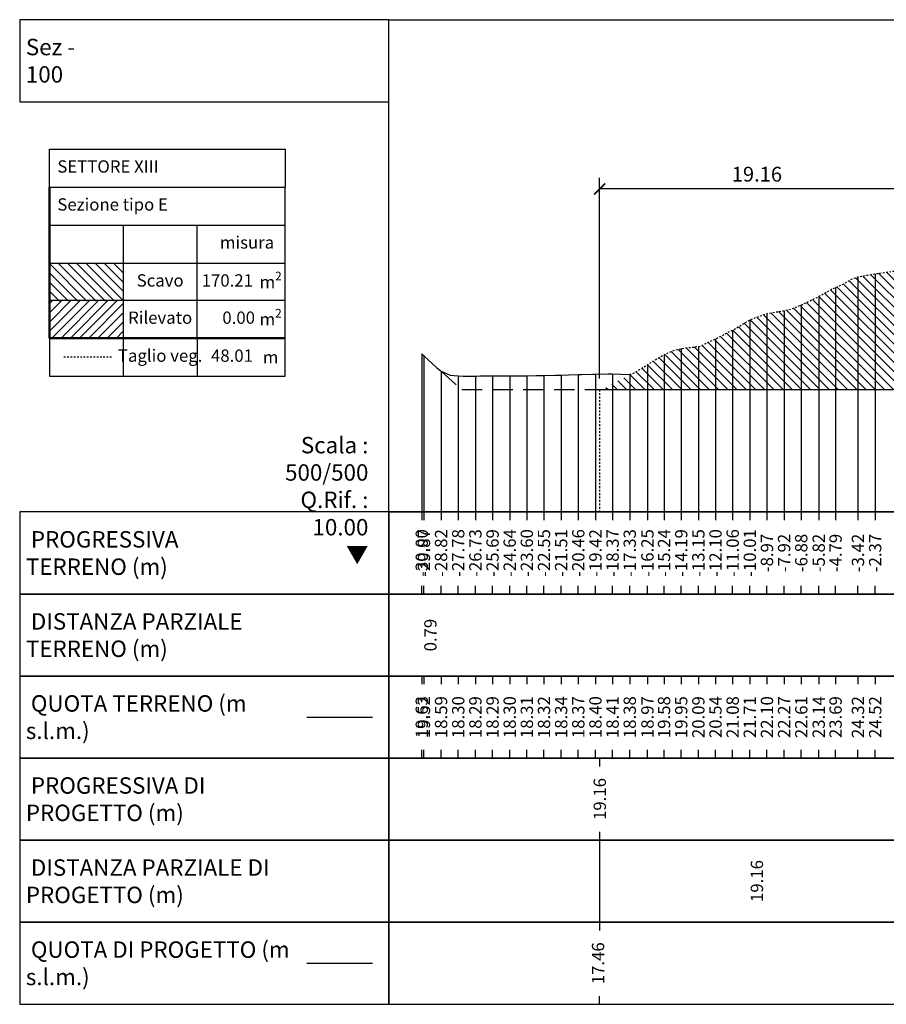
# Model space of a CAD drawing. Units: metres. Extents: x 647750 to 653337, y 4959298 to 4959718.
# Drawn here: x 652064 to 652116, y 4959521 to 4959581 of the extents above; entities that cross this region are included whole.
import ezdxf

# ---------------------------------------------------------------- set-up
doc = ezdxf.new("R2010")
doc.units = ezdxf.units.M
doc.linetypes.add('ACAD_ISO10W100', pattern=[18, 12, -3, 0, -3])
doc.linetypes.add('HIDDEN', pattern=[0.375, 0.25, -0.125])
for name, color, linetype in [('-ART-ARGINE DI PROGETTO', 14, 'Continuous'), ('-art-candele progetto', 1, 'Continuous'), ('-ART-QUOTATURA', 2, 'Continuous'), ('C-ROAD-SCTN-VIEW', 7, 'Continuous'), ('C3D-SEZ-CANDELE', 253, 'HIDDEN'), ('C3D-SEZ-ETICH', 2, 'Continuous'), ('C3D-SEZ-FINCHE', 2, 'Continuous'), ('C3D-SEZ-TAB', 2, 'Continuous'), ('C3D-SEZ-TERR', 1, 'Continuous')]:
    doc.layers.add(name, color=color, linetype=linetype)
doc.layers.add('-art-calcolo aree', color=7, linetype='Continuous', true_color=0xe8ec98)
doc.styles.add('ART_200', font='calibri.ttf', dxfattribs={"width": 0.8, "height": 0.1})
doc.styles.add('caliquota', font='calibri.ttf', dxfattribs={"width": 0.8})
doc.styles.add('QUOTA', font='romans.shx', dxfattribs={"width": 0.8})
doc.dimstyles.new('100', dxfattribs={"dimtxt": 0.06, "dimasz": 0.15, "dimexe": 0.15, "dimexo": 0.25, "dimgap": 0, "dimtad": 1, "dimtoh": 1, "dimdec": 0, "dimlfac": 100, "dimdsep": 46, "dimtxsty": 'caliquota', "dimcen": 0.09, "dimse1": 1, "dimse2": 1, "dimsd1": 1, "dimsd2": 1, "dimclrd": 1, "dimclre": 1, "dimclrt": 2, "dimadec": 0, "dimazin": 0, "dimtfac": 1, "dimtdec": 0, "dimtmove": 0, "dimatfit": 3, "dimfxl": 1, "dimtolj": 1, "dimtzin": 0, "dimarcsym": 0})
doc.dimstyles.new('ART-QUOTATURA', dxfattribs={"dimtxt": 0.3, "dimasz": 0.225, "dimexe": 0.15, "dimexo": 0.15, "dimgap": 1, "dimtad": 1, "dimzin": 0, "dimdsep": 46, "dimtxsty": 'QUOTA', "dimblk1": 'ARCHTICK', "dimblk2": 'ARCHTICK', "dimsah": 1, "dimcen": -0.225, "dimdle": 0.125, "dimclrd": 1, "dimclre": 1, "dimclrt": 2, "dimadec": 0, "dimazin": 0, "dimtfac": 0.75, "dimtmove": 2, "dimatfit": 3, "dimfxl": 1, "dimtvp": 1.5, "dimtfill": 1, "dimtolj": 1, "dimtzin": 0, "dimlwd": -1, "dimlwe": -1, "dimarcsym": 0})

# ---------------------------------------------------------------- blocks, each defined once
blk = doc.blocks.new('_ARCHTICK')
at = {"color": 0, "linetype": 'ByBlock', "const_width": 0.15}
blk.add_lwpolyline([(-0.5, -0.5), (0.5, 0.5)], dxfattribs=at)
blk = doc.blocks.new('*D30')
at = {"layer": '-ART-QUOTATURA', "color": 1, "transparency": 16777216}
for p, q in [((652098.908, 4959558.914), (652098.908, 4959571.144)), ((652118.07, 4959558.914), (652118.07, 4959571.144)), ((652118.108, 4959570.469), (652098.871, 4959570.469))]:
    blk.add_line(p, q, dxfattribs=at)
at = {"layer": 'Defpoints', "color": 0, "transparency": 16777216}
for p in [(652098.908, 4959570.469), (652098.908, 4959558.239), (652118.07, 4959558.239)]:
    blk.add_point(p, dxfattribs=at)
at = {"layer": '-ART-QUOTATURA', "color": 1, "transparency": 16777216, "xscale": 0.6749999999999999, "yscale": 0.6749999999999999, "zscale": 0.6749999999999999, "rotation": 180}
blk.add_blockref('_ARCHTICK', (652098.908, 4959570.469), dxfattribs=at)
at = {"layer": '-ART-QUOTATURA', "color": 1, "transparency": 16777216, "xscale": 0.6749999999999999, "yscale": 0.6749999999999999, "zscale": 0.6749999999999999}
blk.add_blockref('_ARCHTICK', (652118.07, 4959570.469), dxfattribs=at)
at = {"layer": '-ART-QUOTATURA', "color": 2, "transparency": 16777216, "insert": (652108.489, 4959571.369), "char_height": 0.9, "attachment_point": 5, "style": 'QUOTA', "bg_fill": 3, "box_fill_scale": 1.1, "bg_fill_color": 256, "bg_fill_true_color": 13158600, "bg_fill_transparency": 0}
blk.add_mtext('\\A1;19.16', dxfattribs=at)
blk = doc.blocks.new('*D93')
at = {"layer": 'Defpoints', "color": 0, "transparency": 16777216}
for p in [(652098.908, 4959530.784), (652118.07, 4959530.784), (652118.07, 4959528.296)]:
    blk.add_point(p, dxfattribs=at)
at = {"color": 5, "transparency": 16777216, "insert": (652108.489, 4959528.296), "char_height": 0.75, "attachment_point": 5, "rotation": 90, "style": 'caliquota', "bg_fill": 3, "box_fill_scale": 1.1, "bg_fill_color": 256, "bg_fill_true_color": 13158600, "bg_fill_transparency": 0}
blk.add_mtext('\\A1;19.16', dxfattribs=at)
blk = doc.blocks.new('*D122')
at = {"layer": 'Defpoints', "color": 0, "transparency": 16777216}
for p in [(652098.908, 4959535.784), (652118.07, 4959535.784)]:
    blk.add_point(p, dxfattribs=at)
at = {"color": 5, "transparency": 16777216, "insert": (652098.916, 4959533.296), "char_height": 0.75, "attachment_point": 5, "rotation": 90, "style": 'caliquota', "bg_fill": 3, "box_fill_scale": 1.1, "bg_fill_color": 256, "bg_fill_true_color": 13158600, "bg_fill_transparency": 0}
blk.add_mtext('\\A1;19.16', dxfattribs=at)
at = {"layer": 'Defpoints', "color": 0, "transparency": 16777216}
blk.add_point((652098.908, 4959533.296), dxfattribs=at)

msp = doc.modelspace()

# ---------------------------------------------------------------- hatches: boundary and pattern name
at = {"layer": '-art-calcolo aree'}
h = msp.add_hatch(dxfattribs=at)
h.set_pattern_fill('ANSI31', color=256, scale=0.125, angle=90)
h.paths.add_polyline_path([(652118.07, 4959565.644), (652117.853, 4959565.612), (652117.462, 4959565.556), (652117.051, 4959565.496), (652116.417, 4959565.405), (652116.249, 4959565.38), (652115.696, 4959565.3), (652115.448, 4959565.264), (652115.372, 4959565.243), (652114.646, 4959565.108), (652114.327, 4959565.005), (652113.844, 4959564.724), (652113.282, 4959564.474), (652113.043, 4959564.361), (652112.254, 4959563.919), (652112.24, 4959563.911), (652111.439, 4959563.516), (652111.192, 4959563.394), (652110.638, 4959563.179), (652110.147, 4959563.049), (652109.228, 4959562.904), (652109.102, 4959562.884), (652109.034, 4959562.861), (652108.812, 4959562.777), (652108.232, 4959562.56), (652108.057, 4959562.489), (652107.431, 4959562.113), (652107.012, 4959561.867), (652106.629, 4959561.679), (652105.966, 4959561.327), (652105.827, 4959561.266), (652105.37, 4959561.051), (652105.026, 4959560.894), (652104.921, 4959560.871), (652104.224, 4959560.791), (652103.876, 4959560.738), (652103.422, 4959560.634), (652102.831, 4959560.366), (652102.621, 4959560.253), (652101.927, 4959559.827), (652101.819, 4959559.759), (652101.786, 4959559.742), (652101.017, 4959559.263), (652100.741, 4959559.164), (652099.032, 4959558.239), (652117.86, 4959558.239), (652118.07, 4959558.344)])
h.paths.add_polyline_path([(652129.86, 4959564.239), (652147.089, 4959567.685), (652146.72, 4959567.669), (652146.676, 4959567.669), (652145.911, 4959567.672), (652145.679, 4959567.679), (652145.11, 4959567.701), (652144.634, 4959567.707), (652144.308, 4959567.686), (652143.589, 4959567.641), (652143.506, 4959567.637), (652143.234, 4959567.632), (652142.544, 4959567.619), (652142.243, 4959567.605), (652141.499, 4959567.579), (652140.743, 4959567.582), (652140.454, 4959567.579), (652139.791, 4959567.604), (652139.498, 4959567.617), (652139.409, 4959567.62), (652139.242, 4959567.627), (652138.364, 4959567.634), (652137.895, 4959567.597), (652137.319, 4959567.595), (652137.093, 4959567.635), (652136.305, 4959567.57), (652136.274, 4959567.57), (652135.49, 4959567.621), (652135.229, 4959567.619), (652134.688, 4959567.646), (652134.183, 4959567.632), (652133.886, 4959567.644), (652133.138, 4959567.648), (652133.084, 4959567.645), (652132.907, 4959567.658), (652132.283, 4959567.72), (652132.093, 4959567.732), (652131.481, 4959567.741), (652131.048, 4959567.704), (652130.679, 4959567.676), (652130.003, 4959567.642), (652129.878, 4959567.632), (652129.465, 4959567.594), (652129.076, 4959567.559), (652128.958, 4959567.547), (652128.274, 4959567.386), (652127.913, 4959567.301), (652127.473, 4959567.172), (652126.868, 4959567.018), (652126.671, 4959566.971), (652126.023, 4959566.85), (652125.869, 4959566.826), (652125.823, 4959566.812), (652125.068, 4959566.677), (652124.778, 4959566.653), (652124.235, 4959566.563), (652123.733, 4959566.49), (652123.464, 4959566.466), (652122.688, 4959566.223), (652122.663, 4959566.218), (652122.58, 4959566.191), (652121.861, 4959565.955), (652121.643, 4959565.894), (652121.059, 4959565.736), (652120.597, 4959565.721), (652120.258, 4959565.746), (652119.552, 4959565.798), (652119.456, 4959565.8), (652119.138, 4959565.768), (652118.654, 4959565.728), (652118.507, 4959565.707), (652118.07, 4959565.644), (652118.07, 4959558.344)])
h = msp.add_hatch(dxfattribs=at)
h.set_pattern_fill('ANSI31', color=256, scale=0.125, angle=90)
h.set_pattern_definition([(135, (-961414.883, -7412878.21348), (-0.280633003783, -0.280633003783), [])])
h.paths.add_polyline_path([(652069.884, 4959565.955), (652065.393, 4959565.955), (652065.393, 4959563.641), (652069.884, 4959563.641)])
at = {"layer": '-art-calcolo aree', "true_color": 0xff5b24}
h = msp.add_hatch(dxfattribs=at)
h.set_pattern_fill('ANSI31', color=20, scale=0.125)
h.set_pattern_definition([(45, (-961414.883, -7412878.21348), (-0.280633003783, 0.280633003783), [])])
h.paths.add_polyline_path([(652069.884, 4959563.687), (652065.393, 4959563.687), (652065.393, 4959561.372), (652069.884, 4959561.372)])

# ---------------------------------------------------------------- linework, layer by layer
at = {"layer": '-ART-ARGINE DI PROGETTO', "linetype": 'Continuous', "lineweight": -3}
msp.add_lwpolyline([(652098.908, 4959558.239), (652117.86, 4959558.239), (652129.86, 4959564.239), (652147.089, 4959567.685)], dxfattribs=at)
at = {"layer": 'C-ROAD-SCTN-VIEW', "color": 3, "linetype": 'Continuous', "lineweight": -3}
msp.add_line((652081.07, 4959538.284), (652085.07, 4959538.284), dxfattribs=at)
at = {"layer": 'C-ROAD-SCTN-VIEW', "color": 14, "linetype": 'Continuous', "lineweight": -3}
msp.add_line((652081.07, 4959523.284), (652085.07, 4959523.284), dxfattribs=at)
at = {"layer": 'C3D-SEZ-CANDELE', "color": 1, "linetype": 'Continuous', "lineweight": -3}
for p, q in [((652115.696, 4959565.3), (652115.696, 4959550.784)), ((652114.646, 4959565.108), (652114.646, 4959550.784)), ((652113.282, 4959564.474), (652113.282, 4959550.784)), ((652112.254, 4959563.919), (652112.254, 4959550.784)), ((652109.102, 4959562.884), (652109.102, 4959550.784)), ((652110.147, 4959563.049), (652110.147, 4959550.784)), ((652111.192, 4959563.394), (652111.192, 4959550.784)), ((652108.057, 4959562.489), (652108.057, 4959550.784)), ((652107.012, 4959561.867), (652107.012, 4959550.784)), ((652105.966, 4959561.327), (652105.966, 4959550.784)), ((652088.07, 4959560.415), (652088.07, 4959550.784)), ((652103.876, 4959560.738), (652103.876, 4959550.784)), ((652104.921, 4959560.871), (652104.921, 4959550.784)), ((652088.2, 4959560.306), (652088.2, 4959550.784)), ((652102.831, 4959560.366), (652102.831, 4959550.784)), ((652089.245, 4959559.375), (652089.245, 4959550.784)), ((652101.819, 4959559.759), (652101.819, 4959550.784)), ((652090.29, 4959559.08), (652090.29, 4959550.784)), ((652091.335, 4959559.07), (652091.335, 4959550.784)), ((652092.381, 4959559.074), (652092.381, 4959550.784)), ((652093.426, 4959559.082), (652093.426, 4959550.784)), ((652094.471, 4959559.09), (652094.471, 4959550.784)), ((652095.516, 4959559.106), (652095.516, 4959550.784)), ((652096.561, 4959559.129), (652096.561, 4959550.784)), ((652097.606, 4959559.156), (652097.606, 4959550.784)), ((652098.651, 4959559.182), (652098.651, 4959550.784)), ((652099.696, 4959559.198), (652099.696, 4959550.784)), ((652100.741, 4959559.164), (652100.741, 4959550.784))]:
    msp.add_line(p, q, dxfattribs=at)
at = {"layer": 'C3D-SEZ-FINCHE', "color": 2, "linetype": 'Continuous', "lineweight": -3}
for p, q in [((652088.07, 4959550.784), (652088.07, 4959550.284)), ((652088.2, 4959550.784), (652088.2, 4959550.284)), ((652089.245, 4959550.784), (652089.245, 4959550.284)), ((652090.29, 4959550.784), (652090.29, 4959550.284)), ((652091.335, 4959550.784), (652091.335, 4959550.284)), ((652092.381, 4959550.784), (652092.381, 4959550.284)), ((652093.426, 4959550.784), (652093.426, 4959550.284)), ((652094.471, 4959550.784), (652094.471, 4959550.284)), ((652095.516, 4959550.784), (652095.516, 4959550.284)), ((652096.561, 4959550.784), (652096.561, 4959550.284)), ((652097.606, 4959550.784), (652097.606, 4959550.284)), ((652098.651, 4959550.784), (652098.651, 4959550.284)), ((652099.696, 4959550.784), (652099.696, 4959550.284)), ((652100.741, 4959550.784), (652100.741, 4959550.284)), ((652101.819, 4959550.784), (652101.819, 4959550.284)), ((652102.831, 4959550.784), (652102.831, 4959550.284)), ((652103.876, 4959550.784), (652103.876, 4959550.284)), ((652104.921, 4959550.784), (652104.921, 4959550.284)), ((652105.966, 4959550.784), (652105.966, 4959550.284)), ((652107.012, 4959550.784), (652107.012, 4959550.284)), ((652108.057, 4959550.784), (652108.057, 4959550.284)), ((652109.102, 4959550.784), (652109.102, 4959550.284)), ((652110.147, 4959550.784), (652110.147, 4959550.284)), ((652111.192, 4959550.784), (652111.192, 4959550.284)), ((652112.254, 4959550.784), (652112.254, 4959550.284)), ((652113.282, 4959550.784), (652113.282, 4959550.284)), ((652114.646, 4959550.784), (652114.646, 4959550.284)), ((652115.696, 4959550.784), (652115.696, 4959550.284)), ((652088.07, 4959545.784), (652088.07, 4959546.284)), ((652088.2, 4959545.784), (652088.2, 4959546.284)), ((652089.245, 4959545.784), (652089.245, 4959546.284)), ((652090.29, 4959545.784), (652090.29, 4959546.284)), ((652091.335, 4959545.784), (652091.335, 4959546.284)), ((652092.381, 4959545.784), (652092.381, 4959546.284)), ((652093.426, 4959545.784), (652093.426, 4959546.284)), ((652094.471, 4959545.784), (652094.471, 4959546.284)), ((652095.516, 4959545.784), (652095.516, 4959546.284)), ((652096.561, 4959545.784), (652096.561, 4959546.284)), ((652097.606, 4959545.784), (652097.606, 4959546.284)), ((652098.651, 4959545.784), (652098.651, 4959546.284)), ((652099.696, 4959545.784), (652099.696, 4959546.284)), ((652100.741, 4959545.784), (652100.741, 4959546.284)), ((652101.819, 4959545.784), (652101.819, 4959546.284)), ((652102.831, 4959545.784), (652102.831, 4959546.284)), ((652103.876, 4959545.784), (652103.876, 4959546.284)), ((652104.921, 4959545.784), (652104.921, 4959546.284)), ((652105.966, 4959545.784), (652105.966, 4959546.284)), ((652107.012, 4959545.784), (652107.012, 4959546.284)), ((652108.057, 4959545.784), (652108.057, 4959546.284)), ((652109.102, 4959545.784), (652109.102, 4959546.284)), ((652110.147, 4959545.784), (652110.147, 4959546.284)), ((652111.192, 4959545.784), (652111.192, 4959546.284)), ((652112.254, 4959545.784), (652112.254, 4959546.284)), ((652113.282, 4959545.784), (652113.282, 4959546.284)), ((652114.646, 4959545.784), (652114.646, 4959546.284)), ((652115.696, 4959545.784), (652115.696, 4959546.284)), ((652088.07, 4959540.784), (652088.07, 4959540.284)), ((652088.2, 4959540.784), (652088.2, 4959540.284)), ((652089.245, 4959540.784), (652089.245, 4959540.284)), ((652090.29, 4959540.784), (652090.29, 4959540.284)), ((652091.335, 4959540.784), (652091.335, 4959540.284)), ((652092.381, 4959540.784), (652092.381, 4959540.284)), ((652093.426, 4959540.784), (652093.426, 4959540.284)), ((652094.471, 4959540.784), (652094.471, 4959540.284)), ((652095.516, 4959540.784), (652095.516, 4959540.284)), ((652096.561, 4959540.784), (652096.561, 4959540.284)), ((652097.606, 4959540.784), (652097.606, 4959540.284)), ((652098.651, 4959540.784), (652098.651, 4959540.284)), ((652099.696, 4959540.784), (652099.696, 4959540.284)), ((652100.741, 4959540.784), (652100.741, 4959540.284)), ((652101.819, 4959540.784), (652101.819, 4959540.284)), ((652102.831, 4959540.784), (652102.831, 4959540.284)), ((652103.876, 4959540.784), (652103.876, 4959540.284)), ((652104.921, 4959540.784), (652104.921, 4959540.284)), ((652105.966, 4959540.784), (652105.966, 4959540.284)), ((652107.012, 4959540.784), (652107.012, 4959540.284)), ((652108.057, 4959540.784), (652108.057, 4959540.284)), ((652109.102, 4959540.784), (652109.102, 4959540.284)), ((652110.147, 4959540.784), (652110.147, 4959540.284)), ((652111.192, 4959540.784), (652111.192, 4959540.284)), ((652112.254, 4959540.784), (652112.254, 4959540.284)), ((652113.282, 4959540.784), (652113.282, 4959540.284)), ((652114.646, 4959540.784), (652114.646, 4959540.284)), ((652115.696, 4959540.784), (652115.696, 4959540.284)), ((652088.07, 4959535.784), (652088.07, 4959536.284)), ((652088.2, 4959535.784), (652088.2, 4959536.284)), ((652089.245, 4959535.784), (652089.245, 4959536.284)), ((652090.29, 4959535.784), (652090.29, 4959536.284)), ((652091.335, 4959535.784), (652091.335, 4959536.284)), ((652092.381, 4959535.784), (652092.381, 4959536.284)), ((652093.426, 4959535.784), (652093.426, 4959536.284)), ((652094.471, 4959535.784), (652094.471, 4959536.284)), ((652095.516, 4959535.784), (652095.516, 4959536.284)), ((652096.561, 4959535.784), (652096.561, 4959536.284)), ((652097.606, 4959535.784), (652097.606, 4959536.284)), ((652098.651, 4959535.784), (652098.651, 4959536.284)), ((652099.696, 4959535.784), (652099.696, 4959536.284)), ((652100.741, 4959535.784), (652100.741, 4959536.284)), ((652101.819, 4959535.784), (652101.819, 4959536.284)), ((652102.831, 4959535.784), (652102.831, 4959536.284)), ((652103.876, 4959535.784), (652103.876, 4959536.284)), ((652104.921, 4959535.784), (652104.921, 4959536.284)), ((652105.966, 4959535.784), (652105.966, 4959536.284)), ((652107.012, 4959535.784), (652107.012, 4959536.284)), ((652108.057, 4959535.784), (652108.057, 4959536.284)), ((652109.102, 4959535.784), (652109.102, 4959536.284)), ((652110.147, 4959535.784), (652110.147, 4959536.284)), ((652111.192, 4959535.784), (652111.192, 4959536.284)), ((652112.254, 4959535.784), (652112.254, 4959536.284)), ((652113.282, 4959535.784), (652113.282, 4959536.284)), ((652114.646, 4959535.784), (652114.646, 4959536.284)), ((652115.696, 4959535.784), (652115.696, 4959536.284)), ((652098.908, 4959535.784), (652098.908, 4959535.284)), ((652098.908, 4959531.284), (652098.908, 4959525.284)), ((652098.908, 4959531.284), (652098.908, 4959525.284)), ((652098.908, 4959520.784), (652098.908, 4959521.284)), ((652098.908, 4959520.784), (652098.908, 4959521.284))]:
    msp.add_line(p, q, dxfattribs=at)
for points in [[(652086.07, 4959575.784), (652086.07, 4959580.784), (652063.57, 4959580.784), (652063.57, 4959575.784)], [(652086.07, 4959545.784), (652086.07, 4959550.784), (652063.57, 4959550.784), (652063.57, 4959545.784)], [(652086.07, 4959545.784), (652190.07, 4959545.784), (652190.07, 4959550.784), (652086.07, 4959550.784)], [(652086.07, 4959540.784), (652086.07, 4959545.784), (652063.57, 4959545.784), (652063.57, 4959540.784)], [(652086.07, 4959540.784), (652190.07, 4959540.784), (652190.07, 4959545.784), (652086.07, 4959545.784)], [(652086.07, 4959535.784), (652086.07, 4959540.784), (652063.57, 4959540.784), (652063.57, 4959535.784)], [(652086.07, 4959535.784), (652190.07, 4959535.784), (652190.07, 4959540.784), (652086.07, 4959540.784)], [(652086.07, 4959530.784), (652086.07, 4959535.784), (652063.57, 4959535.784), (652063.57, 4959530.784)], [(652086.07, 4959530.784), (652190.07, 4959530.784), (652190.07, 4959535.784), (652086.07, 4959535.784)], [(652086.07, 4959525.784), (652086.07, 4959530.784), (652063.57, 4959530.784), (652063.57, 4959525.784)], [(652086.07, 4959525.784), (652190.07, 4959525.784), (652190.07, 4959530.784), (652086.07, 4959530.784)], [(652086.07, 4959520.784), (652086.07, 4959525.784), (652063.57, 4959525.784), (652063.57, 4959520.784)], [(652086.07, 4959520.784), (652190.07, 4959520.784), (652190.07, 4959525.784), (652086.07, 4959525.784)]]:
    msp.add_3dface(points, dxfattribs=at)
at = {"layer": 'C3D-SEZ-TAB', "color": 2, "linetype": 'Continuous', "lineweight": -3}
for p, q in [((652086.07, 4959550.784), (652086.07, 4959580.784)), ((652086.07, 4959580.784), (652190.07, 4959580.784)), ((652086.07, 4959550.784), (652190.07, 4959550.784))]:
    msp.add_line(p, q, dxfattribs=at)
at = {"layer": 'C3D-SEZ-TAB', "color": 2, "linetype": 'Continuous', "lineweight": 50}
for q in [(652065.393, 4959570.584), (652079.741, 4959561.372)]:
    msp.add_line((652065.393, 4959561.372), q, dxfattribs=at)
at = {"layer": 'C3D-SEZ-TAB', "color": 2, "linetype": 'Continuous', "lineweight": 30}
for p, q in [((652065.393, 4959570.584), (652079.741, 4959570.584)), ((652079.741, 4959561.372), (652079.741, 4959570.584)), ((652065.393, 4959568.27), (652079.741, 4959568.27)), ((652069.884, 4959568.27), (652069.884, 4959561.372)), ((652074.375, 4959561.372), (652074.375, 4959568.27)), ((652065.393, 4959565.955), (652079.741, 4959565.955)), ((652065.393, 4959563.687), (652079.741, 4959563.687)), ((652065.393, 4959561.372), (652079.741, 4959561.372)), ((652069.884, 4959561.372), (652069.884, 4959559.057))]:
    msp.add_line(p, q, dxfattribs=at)
for points in [[(652065.393, 4959570.584), (652065.393, 4959572.899), (652079.741, 4959572.899), (652079.741, 4959570.584)], [(652065.393, 4959561.372), (652065.393, 4959561.372), (652079.741, 4959561.372), (652079.741, 4959561.372)], [(652065.393, 4959561.372), (652065.393, 4959559.057), (652079.741, 4959559.057), (652079.741, 4959561.372)], [(652074.375, 4959561.372), (652074.375, 4959559.057)]]:
    msp.add_lwpolyline(points, dxfattribs=at)
at = {"layer": 'C3D-SEZ-TERR', "color": 3, "linetype": 'Continuous', "lineweight": -3}
msp.add_lwpolyline([(652088.07, 4959560.415), (652088.159, 4959560.341), (652088.191, 4959560.314), (652088.2, 4959560.306), (652088.992, 4959559.572), (652089.245, 4959559.375), (652089.794, 4959559.116), (652090.29, 4959559.08), (652090.596, 4959559.066), (652091.335, 4959559.07), (652091.397, 4959559.071), (652091.601, 4959559.072), (652092.199, 4959559.072), (652092.381, 4959559.074), (652093.001, 4959559.082), (652093.426, 4959559.082), (652093.802, 4959559.082), (652094.471, 4959559.09), (652095.043, 4959559.097), (652095.516, 4959559.106), (652096.207, 4959559.121), (652096.561, 4959559.129), (652097.009, 4959559.134), (652097.606, 4959559.156), (652097.811, 4959559.161), (652098.485, 4959559.179), (652098.612, 4959559.181), (652098.651, 4959559.182), (652099.414, 4959559.194), (652099.696, 4959559.198), (652100.216, 4959559.181), (652100.741, 4959559.164)], dxfattribs=at)
at = {"layer": 'C3D-SEZ-TERR', "color": 1, "linetype": 'HIDDEN', "lineweight": -3, "ltscale": 0.1, "flags": 128}
msp.add_lwpolyline([(652069.165, 4959560.224), (652066.217, 4959560.224)], dxfattribs=at)

# ---------------------------------------------------------------- texts
at = {"layer": 'C-ROAD-SCTN-VIEW', "color": 7, "linetype": 'Continuous', "lineweight": -3, "char_height": 1, "attachment_point": 4, "style": 'ART_200'}
for s, insert in [('{\\C2;Sez - 100}', (652063.945, 4959578.284)), ('{\\C2; PROGRESSIVA TERRENO (m)}', (652063.945, 4959548.284)), ('{\\C256; \\C2;DISTANZA PARZIALE TERRENO (m)}', (652063.945, 4959543.284)), ('{\\C256; \\C2;QUOTA TERRENO (m s.l.m.)}', (652063.945, 4959538.284)), ('{\\C2; PROGRESSIVA DI PROGETTO (m)}', (652063.945, 4959533.284)), ('{\\C256; \\C2;DISTANZA PARZIALE DI PROGETTO (m)}', (652063.945, 4959528.284)), ('{\\C256; \\C2;QUOTA DI PROGETTO (m s.l.m.)}', (652063.945, 4959523.284))]:
    msp.add_mtext(s, dxfattribs=dict(at, insert=insert))
at = {"layer": 'C3D-SEZ-ETICH', "color": 2, "linetype": 'Continuous', "lineweight": -3, "char_height": 0.75, "attachment_point": 5, "rotation": 90, "style": 'ART_200'}
for s, insert in [('{\\C2;-30.00}', (652088.07, 4959548.284)), ('{\\C2;-29.87}', (652088.2, 4959548.284)), ('{\\C2;-28.82}', (652089.245, 4959548.284)), ('{\\C2;-27.78}', (652090.29, 4959548.284)), ('{\\C2;-26.73}', (652091.335, 4959548.284)), ('{\\C2;-25.69}', (652092.381, 4959548.284)), ('{\\C2;-24.64}', (652093.426, 4959548.284)), ('{\\C2;-23.60}', (652094.471, 4959548.284)), ('{\\C2;-22.55}', (652095.516, 4959548.284)), ('{\\C2;-21.51}', (652096.561, 4959548.284)), ('{\\C2;-20.46}', (652097.606, 4959548.284)), ('{\\C2;-19.42}', (652098.651, 4959548.284)), ('{\\C2;-18.37}', (652099.696, 4959548.284)), ('{\\C2;-17.33}', (652100.741, 4959548.284)), ('{\\C2;-16.25}', (652101.819, 4959548.284)), ('{\\C2;-15.24}', (652102.831, 4959548.284)), ('{\\C2;-14.19}', (652103.876, 4959548.284)), ('{\\C2;-13.15}', (652104.921, 4959548.284)), ('{\\C2;-12.10}', (652105.966, 4959548.284)), ('{\\C2;-11.06}', (652107.012, 4959548.284)), ('{\\C2;-10.01}', (652108.057, 4959548.284)), ('{\\C2;-8.97}', (652109.102, 4959548.284)), ('{\\C2;-7.92}', (652110.147, 4959548.284)), ('{\\C2;-6.88}', (652111.192, 4959548.284)), ('{\\C2;-5.82}', (652112.254, 4959548.284)), ('{\\C2;-4.79}', (652113.282, 4959548.284)), ('{\\C2;-3.42}', (652114.646, 4959548.284)), ('{\\C2;-2.37}', (652115.696, 4959548.284)), ('{\\C2;0.79}', (652088.596, 4959543.284)), ('{\\C2;19.63}', (652088.07, 4959538.284)), ('{\\C2;19.52}', (652088.2, 4959538.284)), ('{\\C2;18.59}', (652089.245, 4959538.284)), ('{\\C2;18.30}', (652090.29, 4959538.284)), ('{\\C2;18.29}', (652091.335, 4959538.284)), ('{\\C2;18.29}', (652092.381, 4959538.284)), ('{\\C2;18.30}', (652093.426, 4959538.284)), ('{\\C2;18.31}', (652094.471, 4959538.284)), ('{\\C2;18.32}', (652095.516, 4959538.284)), ('{\\C2;18.34}', (652096.561, 4959538.284)), ('{\\C2;18.37}', (652097.606, 4959538.284)), ('{\\C2;18.40}', (652098.651, 4959538.284)), ('{\\C2;18.41}', (652099.696, 4959538.284)), ('{\\C2;18.38}', (652100.741, 4959538.284)), ('{\\C2;18.97}', (652101.819, 4959538.284)), ('{\\C2;19.58}', (652102.831, 4959538.284)), ('{\\C2;19.95}', (652103.876, 4959538.284)), ('{\\C2;20.09}', (652104.921, 4959538.284)), ('{\\C2;20.54}', (652105.966, 4959538.284)), ('{\\C2;21.08}', (652107.012, 4959538.284)), ('{\\C2;21.71}', (652108.057, 4959538.284)), ('{\\C2;22.10}', (652109.102, 4959538.284)), ('{\\C2;22.27}', (652110.147, 4959538.284)), ('{\\C2;22.61}', (652111.192, 4959538.284)), ('{\\C2;23.14}', (652112.254, 4959538.284)), ('{\\C2;23.69}', (652113.282, 4959538.284)), ('{\\C2;24.32}', (652114.646, 4959538.284)), ('{\\C2;24.52}', (652115.696, 4959538.284))]:
    msp.add_mtext(s, dxfattribs=dict(at, insert=insert))
at = {"layer": 'C3D-SEZ-ETICH', "color": 5, "linetype": 'Continuous', "lineweight": -3, "insert": (652098.908, 4959523.284), "char_height": 0.75, "attachment_point": 5, "rotation": 90, "style": 'ART_200'}
msp.add_mtext('17.46', dxfattribs=at)
at = {"layer": 'C3D-SEZ-TAB', "color": 2, "linetype": 'Continuous', "lineweight": -3, "char_height": 0.75, "style": 'ART_200'}
for s, insert, width, attachment_point in [('SETTORE XIII', (652065.864, 4959571.742), 10.45215, 4), ('Sezione tipo E', (652065.864, 4959569.427), 10.45215, 4), ('170.21', (652077.783, 4959564.798), 1.60246, 6), ('48.01', (652077.783, 4959560.215), 1.60246, 6)]:
    msp.add_mtext(s, dxfattribs=dict(at, insert=insert, width=width, attachment_point=attachment_point))
at = {"layer": 'C3D-SEZ-TAB', "color": 2, "linetype": 'Continuous', "lineweight": -3, "style": 'ART_200'}
for s, insert, char_height, attachment_point in [('misura', (652077.421, 4959567.112), 0.75, 5), ('Scavo', (652072.129, 4959564.798), 0.75, 5), ('\\A1;m{\\H0.7x;\\S2^ ;}', (652078.86, 4959564.798), 0.75, 5), ('Rilevato', (652072.129, 4959562.529), 0.75, 5), ('0.00', (652077.907, 4959562.529), 0.75, 6), ('\\A1;m{\\H0.7x;\\S2^ ;}', (652078.86, 4959562.529), 0.75, 5), ('Taglio veg.', (652072.129, 4959560.215), 0.75, 5), ('\\A1;m', (652078.86, 4959560.215), 0.75, 5), ('Scala : 500/500\\PQ.Rif. : 10.00\\P{\\fArial|b0|i0|c161|p32;▼}', (652084.818, 4959555.359), 1, 3)]:
    msp.add_mtext(s, dxfattribs=dict(at, insert=insert, char_height=char_height, attachment_point=attachment_point))

# ---------------------------------------------------------------- next in the draw order: dimensions: what is measured, and where the dimension line sits
at = {"layer": '-ART-QUOTATURA'}
dim = msp.add_linear_dim(base=(652098.908, 4959570.469), p1=(652118.07, 4959558.239), p2=(652098.908, 4959558.239), dimstyle='ART-QUOTATURA', override={"dimscale": 0.3, "dimtxt": 3, "dimasz": 2.25, "dimexe": 2.25, "dimexo": 2.25, "dimgap": 1.5, "dimcen": -2.25, "dimtmove": 1, "dimatfit": 1}, dxfattribs=at)
dim.commit()
dim.dimension.update_dxf_attribs({"geometry": '*D30', "text_midpoint": (652108.489, 4959571.369)})
dim = msp.add_linear_dim(base=(652098.908, 4959533.296), p1=(652118.07, 4959535.784), p2=(652098.908, 4959535.784), angle=0, dimstyle='100', override={"dimtxt": 0.75, "dimgap": 0.1, "dimdec": 2, "dimlfac": 1, "dimzin": 4, "dimclrt": 5, "dimfxl": 0.2, "dimtfill": 1})
dim.commit()
dim.dimension.update_dxf_attribs({"geometry": '*D122', "text_midpoint": (652098.916, 4959533.296), "dimtype": 160, "text_rotation": 90})
dim = msp.add_linear_dim(base=(652118.07, 4959528.296), p1=(652098.908, 4959530.784), p2=(652118.07, 4959530.784), dimstyle='100', override={"dimtxt": 0.75, "dimgap": 0.1, "dimdec": 2, "dimlfac": 1, "dimzin": 4, "dimclrt": 5, "dimfxl": 0.2, "dimtfill": 1})
dim.commit()
dim.dimension.update_dxf_attribs({"geometry": '*D93', "text_midpoint": (652108.489, 4959528.296), "text_rotation": 90})

# ---------------------------------------------------------------- next in the draw order: linework, layer by layer
at = {"layer": '-art-candele progetto', "color": 1, "linetype": 'ACAD_ISO10W100', "lineweight": -3, "ltscale": 0.01}
msp.add_lwpolyline([(652098.908, 4959558.239), (652098.908, 4959550.784)], dxfattribs=at)
at = {"layer": 'C3D-SEZ-TERR', "color": 1, "linetype": 'HIDDEN', "lineweight": -3, "ltscale": 0.1, "flags": 128}
msp.add_lwpolyline([(652100.741, 4959559.164), (652101.017, 4959559.263), (652101.786, 4959559.742), (652101.819, 4959559.759), (652101.927, 4959559.827), (652102.621, 4959560.253), (652102.831, 4959560.366), (652103.422, 4959560.634), (652103.876, 4959560.738), (652104.224, 4959560.791), (652104.921, 4959560.871), (652105.026, 4959560.894), (652105.37, 4959561.051), (652105.827, 4959561.266), (652105.966, 4959561.327), (652106.629, 4959561.679), (652107.012, 4959561.867), (652107.431, 4959562.113), (652108.057, 4959562.489), (652108.232, 4959562.56), (652108.812, 4959562.777), (652109.034, 4959562.861), (652109.102, 4959562.884), (652109.228, 4959562.904), (652110.147, 4959563.049), (652110.638, 4959563.179), (652111.192, 4959563.394), (652111.439, 4959563.516), (652112.237, 4959563.91), (652112.241, 4959563.912), (652112.254, 4959563.919), (652113.043, 4959564.361), (652113.282, 4959564.474), (652113.844, 4959564.724), (652114.327, 4959565.005), (652114.646, 4959565.108), (652115.372, 4959565.243), (652115.448, 4959565.264), (652115.696, 4959565.3), (652116.249, 4959565.38), (652116.417, 4959565.405), (652117.051, 4959565.496), (652117.462, 4959565.556), (652117.853, 4959565.612), (652118.07, 4959565.644), (652118.507, 4959565.707), (652118.654, 4959565.728), (652119.138, 4959565.768), (652119.456, 4959565.8), (652119.552, 4959565.798), (652120.258, 4959565.746), (652120.597, 4959565.721), (652121.059, 4959565.736), (652121.643, 4959565.894), (652121.861, 4959565.955), (652122.58, 4959566.191), (652122.663, 4959566.218), (652122.688, 4959566.223), (652123.464, 4959566.466), (652123.733, 4959566.49), (652124.235, 4959566.563), (652124.778, 4959566.653), (652125.068, 4959566.677), (652125.823, 4959566.812), (652125.869, 4959566.826), (652126.023, 4959566.85), (652126.671, 4959566.971), (652126.868, 4959567.018), (652127.473, 4959567.172), (652127.913, 4959567.301), (652128.274, 4959567.386), (652128.958, 4959567.547), (652129.076, 4959567.559), (652129.465, 4959567.594), (652129.878, 4959567.632), (652130.003, 4959567.642), (652130.679, 4959567.676), (652131.048, 4959567.704), (652131.481, 4959567.741), (652132.093, 4959567.732), (652132.283, 4959567.72), (652132.907, 4959567.658), (652133.084, 4959567.645), (652133.138, 4959567.648), (652133.886, 4959567.644), (652134.183, 4959567.632), (652134.688, 4959567.646), (652135.229, 4959567.619), (652135.49, 4959567.621), (652136.274, 4959567.57), (652136.291, 4959567.57), (652136.349, 4959567.573), (652137.093, 4959567.635), (652137.319, 4959567.595), (652137.895, 4959567.597), (652138.364, 4959567.634), (652139.242, 4959567.627), (652139.409, 4959567.62), (652139.498, 4959567.617), (652139.791, 4959567.604), (652140.454, 4959567.579), (652140.743, 4959567.582), (652141.499, 4959567.579), (652142.243, 4959567.605), (652142.544, 4959567.619), (652143.234, 4959567.632), (652143.506, 4959567.637), (652143.589, 4959567.641), (652144.308, 4959567.686), (652144.634, 4959567.707), (652145.11, 4959567.701), (652145.679, 4959567.679), (652145.911, 4959567.672), (652146.676, 4959567.669), (652146.713, 4959567.669), (652146.724, 4959567.669), (652147.089, 4959567.685)], dxfattribs=at)
at = {"layer": 'C3D-SEZ-TERR', "color": 3, "linetype": 'HIDDEN', "ltscale": 5}
msp.add_lwpolyline([(652089.245, 4959559.375), (652090.502, 4959558.239), (652098.908, 4959558.239)], dxfattribs=at)

doc.saveas('drawing.dxf')
